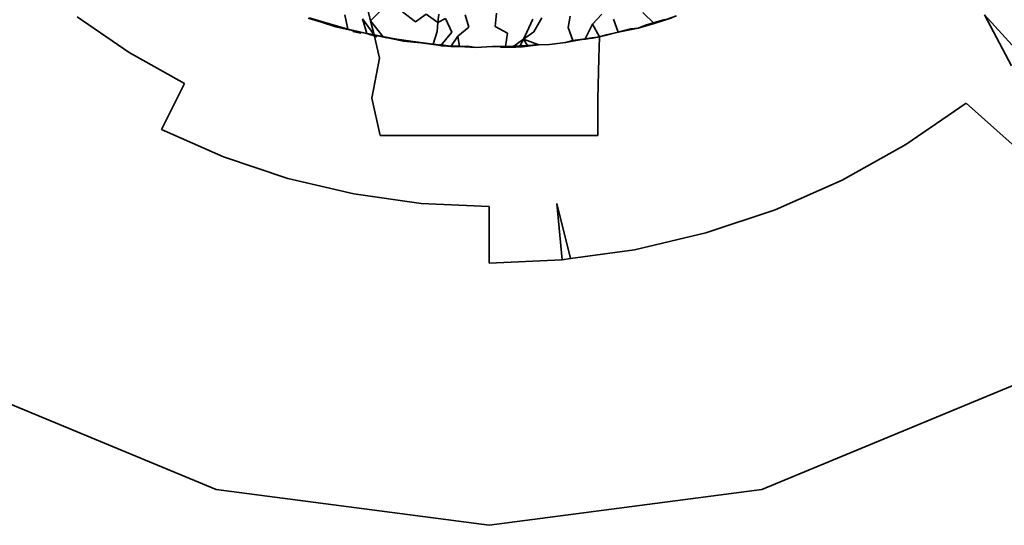
# Model space of a CAD drawing. Units: inches. Extents: x 0.2 to 10.8, y 0.2 to 8.3.
# Drawn here: x 6.3 to 6.3, y 6.2 to 6.2 of the extents above; entities that cross this region are included whole.
import ezdxf

# ---------------------------------------------------------------- set-up
doc = ezdxf.new("R2010")
doc.units = ezdxf.units.IN
doc.header["$MEASUREMENT"] = 0
doc.layers.add('Default', color=7, linetype='Continuous')

# ---------------------------------------------------------------- blocks, each defined once
blk = doc.blocks.new('MODEL_5')
at = {"lineweight": 35}
for p, q in [((6.288825, 6.209934), (6.288743, 6.210331)), ((6.289442, 6.210167), (6.289349, 6.210535)), ((6.289442, 6.210167), (6.28975, 6.210474)), ((6.29031, 6.210406), (6.290661, 6.210139)), ((6.290661, 6.210139), (6.290951, 6.210349)), ((6.290951, 6.210349), (6.291276, 6.210115)), ((6.291276, 6.210115), (6.291298, 6.210342)), ((6.292012, 6.210329), (6.29212, 6.209992)), ((6.292835, 6.210008), (6.292868, 6.210368)), ((6.295481, 6.21007), (6.295737, 6.210345)), ((6.297161, 6.210091), (6.296857, 6.210393)), ((6.30719, 6.209189), (6.30615, 6.21033)), ((6.30615, 6.21033), (6.306889, 6.208939)), ((6.281452, 6.210269), (6.28287, 6.209298)), ((6.288109, 6.210131), (6.287746, 6.210238)), ((6.288109, 6.210131), (6.287774, 6.210248)), ((6.287774, 6.210248), (6.288319, 6.210082)), ((6.288495, 6.209999), (6.288109, 6.210131)), ((6.288319, 6.210082), (6.288109, 6.210131)), ((6.288319, 6.210082), (6.288495, 6.209999)), ((6.288319, 6.210082), (6.288825, 6.209934)), ((6.289341, 6.209822), (6.289219, 6.210219)), ((6.289219, 6.210219), (6.289538, 6.209781)), ((6.289538, 6.209781), (6.289442, 6.210167)), ((6.289783, 6.209727), (6.289442, 6.210167)), ((6.291276, 6.210115), (6.291255, 6.209874)), ((6.291485, 6.210223), (6.291276, 6.210115)), ((6.291655, 6.209856), (6.291485, 6.210223)), ((6.293863, 6.210207), (6.293693, 6.209857)), ((6.293889, 6.209866), (6.294106, 6.210248)), ((6.294872, 6.210288), (6.29482, 6.209978)), ((6.295481, 6.21007), (6.295282, 6.209672)), ((6.295671, 6.209727), (6.295481, 6.21007)), ((6.296058, 6.210206), (6.296177, 6.209858)), ((6.296723, 6.209967), (6.297161, 6.210091)), ((6.296922, 6.21005), (6.297454, 6.210198)), ((6.296922, 6.21005), (6.297302, 6.210134)), ((6.297161, 6.210091), (6.296922, 6.21005)), ((6.297644, 6.210246), (6.297161, 6.210091)), ((6.297161, 6.210091), (6.297454, 6.210198)), ((6.297766, 6.210297), (6.29739, 6.210162)), ((6.288495, 6.209999), (6.288825, 6.209934)), ((6.288495, 6.209999), (6.289021, 6.209879)), ((6.288825, 6.209934), (6.289341, 6.209822)), ((6.289021, 6.209879), (6.288825, 6.209934)), ((6.288825, 6.209934), (6.289177, 6.209827)), ((6.289177, 6.209827), (6.288962, 6.209877)), ((6.289341, 6.209822), (6.289021, 6.209879)), ((6.289021, 6.209879), (6.289538, 6.209781)), ((6.289538, 6.209781), (6.289341, 6.209822)), ((6.289783, 6.209727), (6.289341, 6.209822)), ((6.289341, 6.209822), (6.289622, 6.209732)), ((6.291255, 6.209874), (6.291143, 6.209532)), ((6.291357, 6.209488), (6.291655, 6.209856)), ((6.29212, 6.209992), (6.291813, 6.209744)), ((6.293167, 6.209832), (6.292835, 6.210008)), ((6.293117, 6.209465), (6.293167, 6.209832)), ((6.293693, 6.209857), (6.293511, 6.209484)), ((6.2936, 6.209666), (6.293889, 6.209866)), ((6.29482, 6.209978), (6.294947, 6.209628)), ((6.295671, 6.209727), (6.296177, 6.209858)), ((6.296177, 6.209858), (6.295824, 6.209765)), ((6.296177, 6.209858), (6.295862, 6.209778)), ((6.296177, 6.209858), (6.296723, 6.209967)), ((6.29653, 6.20995), (6.296177, 6.209858)), ((6.296723, 6.209967), (6.29653, 6.20995)), ((6.296723, 6.209967), (6.296922, 6.21005)), ((6.289879, 6.209697), (6.289526, 6.209783)), ((6.289538, 6.209781), (6.289879, 6.209697)), ((6.289783, 6.209727), (6.289538, 6.209781)), ((6.28968, 6.209144), (6.289538, 6.209781)), ((6.289538, 6.209781), (6.290091, 6.209673)), ((6.290334, 6.209608), (6.289783, 6.209727)), ((6.290091, 6.209673), (6.289783, 6.209727)), ((6.290334, 6.209608), (6.290091, 6.209673)), ((6.290091, 6.209673), (6.290599, 6.209603)), ((6.290334, 6.209608), (6.290599, 6.209603)), ((6.290808, 6.209567), (6.290334, 6.209608)), ((6.290599, 6.209603), (6.291143, 6.209532)), ((6.291143, 6.209532), (6.290808, 6.209567)), ((6.290808, 6.209567), (6.291357, 6.209488)), ((6.291357, 6.209488), (6.291143, 6.209532)), ((6.291143, 6.209532), (6.291629, 6.209468)), ((6.291143, 6.209532), (6.291375, 6.209487)), ((6.291665, 6.209466), (6.291329, 6.209522)), ((6.291629, 6.209468), (6.291813, 6.209744)), ((6.291813, 6.209744), (6.291859, 6.209466)), ((6.293315, 6.209456), (6.2936, 6.209666)), ((6.293718, 6.209471), (6.2936, 6.209666)), ((6.2936, 6.209666), (6.294018, 6.209512)), ((6.29431, 6.20952), (6.294018, 6.209512)), ((6.294752, 6.209573), (6.29431, 6.20952)), ((6.294752, 6.209573), (6.295282, 6.209672)), ((6.294947, 6.209628), (6.294752, 6.209573)), ((6.295282, 6.209672), (6.294947, 6.209628)), ((6.294947, 6.209628), (6.295282, 6.209664)), ((6.295282, 6.209672), (6.295671, 6.209727)), ((6.295282, 6.209672), (6.295483, 6.209688)), ((6.295671, 6.209727), (6.295296, 6.209667)), ((6.295296, 6.209667), (6.295625, 6.209715)), ((6.295625, 6.209715), (6.295468, 6.209698)), ((6.295483, 6.209688), (6.295671, 6.209727)), ((6.295654, 6.209144), (6.295671, 6.209727)), ((6.295862, 6.209778), (6.295671, 6.209727)), ((6.295671, 6.209727), (6.295824, 6.209769)), ((6.28287, 6.209298), (6.284372, 6.208461)), ((6.291859, 6.209466), (6.291357, 6.209488)), ((6.291357, 6.209488), (6.291629, 6.209468)), ((6.291375, 6.209487), (6.291574, 6.209472)), ((6.291795, 6.209477), (6.291465, 6.20948)), ((6.291465, 6.20948), (6.291849, 6.209473)), ((6.291849, 6.209473), (6.291538, 6.209474)), ((6.291574, 6.209472), (6.291795, 6.209477)), ((6.291629, 6.209468), (6.292083, 6.209476)), ((6.291629, 6.209468), (6.291859, 6.209466)), ((6.291859, 6.209466), (6.291665, 6.209466)), ((6.291859, 6.209466), (6.292083, 6.209476)), ((6.292311, 6.209438), (6.291859, 6.209466)), ((6.292083, 6.209476), (6.292311, 6.209438)), ((6.292311, 6.209438), (6.292759, 6.209465)), ((6.292759, 6.209465), (6.293315, 6.209456)), ((6.292759, 6.209465), (6.293117, 6.209465)), ((6.292982, 6.209449), (6.293397, 6.209451)), ((6.293198, 6.209443), (6.292982, 6.209449)), ((6.293511, 6.209484), (6.293117, 6.209465)), ((6.293117, 6.209465), (6.293315, 6.209456)), ((6.293578, 6.20946), (6.293198, 6.209443)), ((6.293315, 6.209456), (6.293718, 6.209471)), ((6.293397, 6.209451), (6.293597, 6.209461)), ((6.293597, 6.209461), (6.293486, 6.209481)), ((6.293511, 6.209484), (6.294018, 6.209512)), ((6.293718, 6.209471), (6.293511, 6.209484)), ((6.293787, 6.209486), (6.293578, 6.20946)), ((6.294018, 6.209512), (6.293718, 6.209471)), ((6.28968, 6.209144), (6.289478, 6.208061)), ((6.295632, 6.20803), (6.295654, 6.209144)), ((6.283746, 6.207205), (6.284372, 6.208461)), ((6.289478, 6.208061), (6.289702, 6.207042)), ((6.295632, 6.207042), (6.295632, 6.20803)), ((6.304016, 6.206792), (6.305658, 6.207917)), ((6.310888, 6.203242), (6.305658, 6.207917)), ((6.285438, 6.206459), (6.283746, 6.207205)), ((6.289702, 6.207042), (6.290992, 6.207042)), ((6.290992, 6.207042), (6.292667, 6.207042)), ((6.292667, 6.207042), (6.294342, 6.207042)), ((6.294342, 6.207042), (6.295632, 6.207042)), ((6.302276, 6.205823), (6.304016, 6.206792)), ((6.28719, 6.205871), (6.285438, 6.206459)), ((6.28899, 6.205448), (6.28719, 6.205871)), ((6.302276, 6.205823), (6.300455, 6.205019)), ((6.290821, 6.205192), (6.28899, 6.205448)), ((6.292667, 6.205107), (6.290821, 6.205192)), ((6.292667, 6.203563), (6.292667, 6.205107)), ((6.294882, 6.203687), (6.294514, 6.205192)), ((6.294514, 6.205192), (6.294656, 6.203655)), ((6.300455, 6.205019), (6.298566, 6.204386)), ((6.298566, 6.204386), (6.296628, 6.20393)), ((6.296628, 6.20393), (6.294882, 6.203687)), ((6.294656, 6.203655), (6.292667, 6.203563)), ((6.294882, 6.203687), (6.294656, 6.203655)), ((6.28524, 6.197403), (6.278319, 6.200269)), ((6.307015, 6.200269), (6.300094, 6.197403)), ((6.292667, 6.196425), (6.28524, 6.197403)), ((6.300094, 6.197403), (6.292667, 6.196425))]:
    blk.add_line(p, q, dxfattribs=at)

msp = doc.modelspace()

# ---------------------------------------------------------------- block references
at = {"layer": 'Default'}
msp.add_blockref('MODEL_5', (0, 0), dxfattribs=at)

doc.saveas('drawing.dxf')
